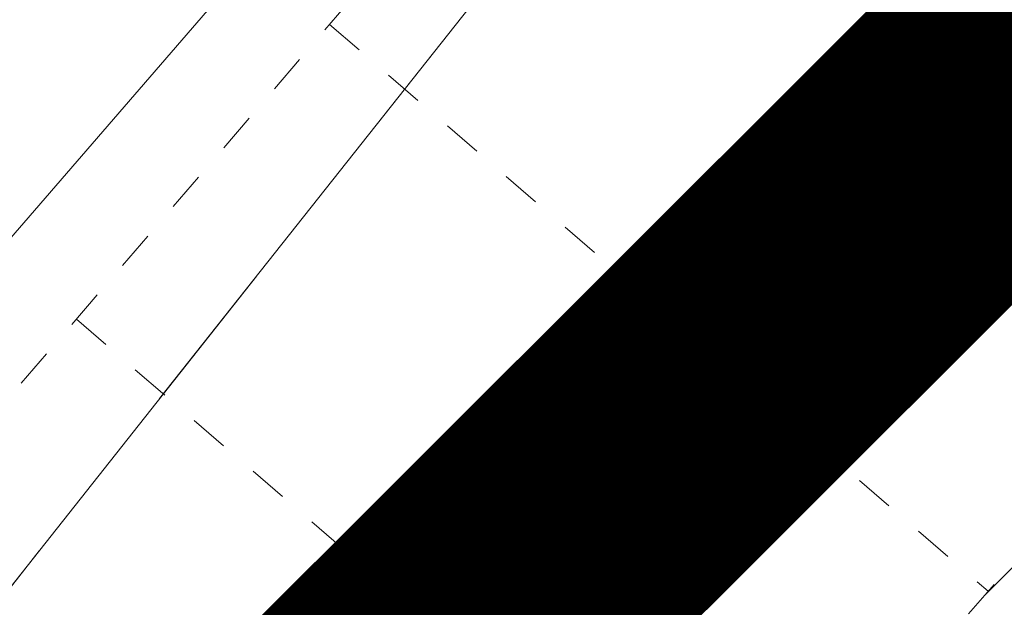
# Model space of a CAD drawing. Units: metres. Extents: x 552112 to 553274, y 6581552 to 6585154.
# Drawn here: x 552839 to 552842, y 6583161 to 6583162 of the extents above; entities that cross this region are included whole.
import ezdxf

# ---------------------------------------------------------------- set-up
doc = ezdxf.new("R2010")
doc.units = ezdxf.units.M
doc.header["$MEASUREMENT"] = 0
for name, pattern in [('KATASTRIPIIR', [7, 4, -1, 1, -1]), ('NOLVAKRIIPS', [0.02001, 0.01, -1e-05, 0.01]), ('NOLVAPEAL', [0.02001, 0.01, -1e-05, 0.01]), ('PHANTOM', [2.5, 1.25, -0.25, 0.25, -0.25, 0.25, -0.25]), ('VEEPIIR', [0.02001, 0.01, -1e-05, 0.01])]:
    doc.linetypes.add(name, pattern=pattern)
for name, color, linetype, lineweight in [('A_HALJASTUS', 250, 'Continuous', 0), ('A_RELJEEF', 250, 'Continuous', 0), ('Lea hall', 253, 'Continuous', 0), ('PIIR', 7, 'Continuous', 13), ('TABEL', 7, 'Continuous', 0), ('VEEKOGU', 5, 'Continuous', 0)]:
    doc.layers.add(name, color=color, linetype=linetype, lineweight=lineweight)
doc.layers.add('Lea vesi', color=7, linetype='Continuous', lineweight=0, true_color=0x9fc5d0)
doc.linetypes.add('HEKK', pattern='A,0,[133,mkm,S=0.6,R=0,X=0,Y=0],-2.3,[133,mkm,S=0.3,R=0,X=0.3,Y=0],-2.3', length=4.6)

msp = doc.modelspace()

# ---------------------------------------------------------------- hatches: boundary and pattern name
at = {"layer": 'Lea hall', "ltscale": 0.5}
h = msp.add_hatch(dxfattribs=at)
h.set_pattern_fill('ANSI31', color=256)
h.set_pattern_definition([(45, (0.06354222865775228, -0.00370319839566946), (-0.08838834764831845, 0.08838834764831845), [])])
edge = h.paths.add_edge_path()
edge.add_line((552780.3218305553, 6583086.380790254), (552783.0694652286, 6583093.997397802))
edge.add_line((552783.0694652286, 6583093.997397802), (552785.6648193375, 6583099.744809635))
edge.add_line((552785.6648193375, 6583099.744809635), (552788.9439932287, 6583106.537483802))
edge.add_line((552788.9439932287, 6583106.537483802), (552795.5055311085, 6583117.946565961))
edge.add_line((552795.5055311085, 6583117.946565961), (552801.8464917493, 6583127.074908801))
edge.add_line((552801.8464917493, 6583127.074908801), (552808.3495982287, 6583135.414996802))
edge.add_line((552808.3495982287, 6583135.414996802), (552815.7518579713, 6583143.52844438))
edge.add_line((552815.7518579713, 6583143.52844438), (552824.5520792287, 6583152.467510802))
edge.add_line((552824.5520792287, 6583152.467510802), (552837.2128830241, 6583165.285725017))
edge.add_line((552837.2128830241, 6583165.285725017), (552845.4488622287, 6583173.537157802))
edge.add_line((552845.4488622287, 6583173.537157802), (552855.6319182097, 6583183.740245834))
edge.add_line((552855.6319182097, 6583183.740245834), (552864.4187922287, 6583192.402065801))
edge.add_line((552864.4187922287, 6583192.402065801), (552874.1975422286, 6583201.453296802))
edge.add_line((552874.1975422286, 6583201.453296802), (552883.0612922286, 6583208.815756802))
edge.add_line((552883.0612922286, 6583208.815756802), (552893.3911343054, 6583217.03010022))
edge.add_line((552893.3911343054, 6583217.03010022), (552902.0965222287, 6583223.281827801))
edge.add_line((552902.0965222287, 6583223.281827801), (552903.1019855529, 6583223.114775218))
edge.add_line((552903.1019855529, 6583223.114775218), (552903.8872432287, 6583222.808289802))
edge.add_line((552903.8872432287, 6583222.808289802), (552906.9785322286, 6583221.302340802))
edge.add_line((552906.9785322286, 6583221.302340802), (552908.7706022287, 6583219.488172802))
edge.add_line((552913.0773472287, 6583221.863270801), (552911.7369552287, 6583224.058477801))
edge.add_line((552911.7369552287, 6583224.058477801), (552911.3516772287, 6583226.176110801))
edge.add_line((552911.3516772287, 6583226.176110801), (552911.3318309895, 6583228.113279023))
edge.add_line((552911.3318309895, 6583228.113279023), (552911.6431112286, 6583229.775325802))
edge.add_line((552911.6431112286, 6583229.775325802), (552923.4499062287, 6583237.045012802))
edge.add_line((552923.4499062287, 6583237.045012802), (552934.2237292797, 6583243.172737212))
edge.add_line((552934.2237292797, 6583243.172737212), (552943.1687612286, 6583247.987780801))
edge.add_line((552943.1687612286, 6583247.987780801), (552954.4635488484, 6583254.190515558))
edge.add_line((552954.4635488484, 6583254.190515558), (552962.4137422286, 6583258.413987802))
edge.add_line((552962.4137422286, 6583258.413987802), (552976.5594475789, 6583266.124664588))
edge.add_line((552976.5594475789, 6583266.124664588), (552984.4195422287, 6583270.236296802))
edge.add_line((552984.4195422287, 6583270.236296802), (552985.5488032922, 6583270.214504045))
edge.add_line((552985.5488032922, 6583270.214504045), (552986.1295422286, 6583270.203296802))
edge.add_line((552986.1295422286, 6583270.203296802), (552987.2895422287, 6583269.820296802))
edge.add_line((552987.2895422287, 6583269.820296802), (552988.1563272286, 6583269.046624801))
edge.add_line((552988.1563272286, 6583269.046624801), (552990.7717312287, 6583266.305829802))
edge.add_line((552990.7717312287, 6583266.305829802), (552995.3306492287, 6583260.525290802))
edge.add_line((552995.3306492287, 6583260.525290802), (553009.8908947407, 6583241.719036107))
edge.add_line((553009.8908947407, 6583241.719036107), (553023.6675683074, 6583223.268817939))
edge.add_line((553023.6675683074, 6583223.268817939), (553036.2551823654, 6583208.302513875))
edge.add_line((553036.2551823654, 6583208.302513875), (553044.6463099027, 6583200.792565965))
edge.add_line((553044.6463099027, 6583200.792565965), (553050.9959772287, 6583196.242376802))
edge.add_line((553050.9959772287, 6583196.242376802), (553054.812623779, 6583193.927468929))
edge.add_line((553054.812623779, 6583193.927468929), (553062.1158762287, 6583190.281225801))
edge.add_line((553062.1158762287, 6583190.281225801), (553074.2517325804, 6583188.03566732))
edge.add_line((553074.2517325804, 6583188.03566732), (553088.5311998626, 6583188.624677316))
edge.add_line((553088.5311998626, 6583188.624677316), (553107.2088523697, 6583190.118384725))
edge.add_line((553107.2088523697, 6583190.118384725), (553122.604905196, 6583191.440921065))
edge.add_line((552912.9641088432, 6583222.048725278), (552908.7706022287, 6583219.488172802))
edge.add_line((552773.4127736837, 6583088.1412652), (552776.6803952287, 6583096.974371802))
edge.add_line((552776.6803952287, 6583096.974371802), (552778.5155422287, 6583101.332296802))
edge.add_line((552778.5155422287, 6583101.332296802), (552782.6854752287, 6583109.787014802))
edge.add_line((552782.6854752287, 6583109.787014802), (552782.7305422287, 6583111.366296802))
edge.add_line((552782.7305422287, 6583111.366296802), (552782.4772112286, 6583113.579304802))
edge.add_line((552782.4772112286, 6583113.579304802), (552781.3895422287, 6583114.929296802))
edge.add_line((552781.3895422287, 6583114.929296802), (552778.2361416297, 6583116.983085288))
edge.add_line((552778.2361416297, 6583116.983085288), (552780.1085422287, 6583119.940296802))
edge.add_line((552780.1085422287, 6583119.940296802), (552782.4545422286, 6583118.692296802))
edge.add_line((552782.4545422286, 6583118.692296802), (552784.1103409926, 6583118.330390678))
edge.add_line((552784.1103409926, 6583118.330390678), (552785.4985042287, 6583118.421947801))
edge.add_line((552785.4985042287, 6583118.421947801), (552787.2213938758, 6583118.950506292))
edge.add_line((552787.2213938758, 6583118.950506292), (552788.5004272287, 6583119.915662802))
edge.add_line((552788.5004272287, 6583119.915662802), (552793.9865422286, 6583128.142296801))
edge.add_line((552793.9865422286, 6583128.142296801), (552802.7958172286, 6583139.471578802))
edge.add_line((552802.7958172286, 6583139.471578802), (552811.6095422286, 6583149.318296801))
edge.add_line((552811.6095422286, 6583149.318296801), (552818.9716052287, 6583156.944256801))
edge.add_line((552818.9716052287, 6583156.944256801), (552827.7805422286, 6583165.854296802))
edge.add_line((552827.7805422286, 6583165.854296802), (552839.7025342287, 6583177.974086802))
edge.add_line((552839.7025342287, 6583177.974086802), (552849.2688831255, 6583187.519716878))
edge.add_line((552849.2688831255, 6583187.519716878), (552859.7975422287, 6583197.787296802))
edge.add_line((552859.7975422287, 6583197.787296802), (552869.2125422286, 6583206.510296802))
edge.add_line((552869.2125422286, 6583206.510296802), (552878.2996302287, 6583214.069476802))
edge.add_line((552878.2996302287, 6583214.069476802), (552889.3905422287, 6583222.917296802))
edge.add_line((552889.3905422287, 6583222.917296802), (552897.3402142287, 6583228.641549801))
edge.add_line((552897.3402142287, 6583228.641549801), (552909.6083158702, 6583236.840672568))
edge.add_line((552909.6083158702, 6583236.840672568), (552919.9638942287, 6583243.257680802))
edge.add_line((552919.9638942287, 6583243.257680802), (552930.3486811855, 6583249.094199495))
edge.add_line((552930.3486811855, 6583249.094199495), (552939.1388792286, 6583253.917089801))
edge.add_line((552939.1388792286, 6583253.917089801), (552949.0175620622, 6583259.294341361))
edge.add_line((552949.0175620622, 6583259.294341361), (552958.6363522287, 6583264.462390802))
edge.add_line((552958.6363522287, 6583264.462390802), (552975.7895422287, 6583273.662296802))
edge.add_line((552975.7895422287, 6583273.662296802), (552976.8455422287, 6583274.761296802))
edge.add_line((552976.8455422287, 6583274.761296802), (552977.7400554351, 6583277.134335148))
edge.add_line((552977.7400554351, 6583277.134335148), (552977.5265422288, 6583278.553296803))
edge.add_line((552977.5265422288, 6583278.553296803), (552976.7735422286, 6583280.104296803))
edge.add_line((552976.7735422286, 6583280.104296803), (552980.4095422287, 6583282.375296801))
edge.add_line((552980.4095422287, 6583282.375296801), (552982.3605422287, 6583280.263296803))
edge.add_line((552982.3605422287, 6583280.263296803), (552984.5705422286, 6583279.352296802))
edge.add_line((552984.5705422286, 6583279.352296802), (552987.2165422288, 6583279.802296802))
edge.add_line((552987.2165422288, 6583279.802296802), (552992.375725586, 6583282.608358695))
edge.add_line((552992.375725586, 6583282.608358695), (552999.7985703963, 6583287.331667952))
edge.add_line((552780.3218305553, 6583086.380790254), (552773.4127736837, 6583088.1412652))
edge.add_line((553004.326866083, 6583282.543385531), (552999.7985703963, 6583287.331667952))
edge.add_line((552994.1666242286, 6583269.386271802), (552993.3370824049, 6583270.789984554))
edge.add_line((552993.3370824049, 6583270.789984554), (552993.0423138627, 6583271.532554783))
edge.add_line((552993.0423138627, 6583271.532554783), (552992.847899305, 6583272.325724813))
edge.add_line((552992.847899305, 6583272.325724813), (552992.8322747244, 6583273.117370235))
edge.add_line((552992.8322747244, 6583273.117370235), (552992.9777010947, 6583273.916176513))
edge.add_line((552992.9777010947, 6583273.916176513), (552993.2842201787, 6583274.677296534))
edge.add_line((552993.2842201787, 6583274.677296534), (552993.7114783883, 6583275.367323716))
edge.add_line((552993.7114783883, 6583275.367323716), (552994.2485042497, 6583275.951947245))
edge.add_line((552994.2485042497, 6583275.951947245), (552994.8842580507, 6583276.447446181))
edge.add_line((552994.8842580507, 6583276.447446181), (552995.5490007255, 6583276.881852487))
edge.add_line((552995.5490007255, 6583276.881852487), (553000.3074180555, 6583279.830111061))
edge.add_line((553000.3074180555, 6583279.830111061), (553001.6402529527, 6583280.688716313))
edge.add_line((553001.6402529527, 6583280.688716313), (553003.64260252, 6583282.026609074))
edge.add_line((553003.64260252, 6583282.026609074), (553004.326866083, 6583282.543385531))
edge.add_line((552994.1666242286, 6583269.386271802), (552998.0945982287, 6583262.509039802))
edge.add_line((552998.0945982287, 6583262.509039802), (553006.0333821293, 6583252.091859461))
edge.add_line((553006.0333821293, 6583252.091859461), (553011.9148063252, 6583244.399152503))
edge.add_line((553011.9148063252, 6583244.399152503), (553018.6313807474, 6583235.605724316))
edge.add_line((553018.6313807474, 6583235.605724316), (553026.2053824284, 6583225.689741005))
edge.add_line((553026.2053824284, 6583225.689741005), (553033.306010295, 6583217.192815195))
edge.add_line((553033.306010295, 6583217.192815195), (553038.3101580725, 6583211.204630318))
edge.add_line((553038.3101580725, 6583211.204630318), (553043.3110162049, 6583206.423073158))
edge.add_line((553043.3110162049, 6583206.423073158), (553046.7008792376, 6583203.398148182))
edge.add_line((553046.7008792376, 6583203.398148182), (553053.2731962287, 6583198.503416801))
edge.add_line((553053.2731962287, 6583198.503416801), (553059.087802227, 6583194.991499609))
edge.add_line((553059.087802227, 6583194.991499609), (553064.7726107542, 6583192.830787821))
edge.add_line((553064.7726107542, 6583192.830787821), (553069.7779407816, 6583191.757034186))
edge.add_line((553069.7779407816, 6583191.757034186), (553073.7239595242, 6583191.276545821))
edge.add_line((553073.7239595242, 6583191.276545821), (553087.7410138526, 6583191.754354307))
edge.add_line((553087.7410138526, 6583191.754354307), (553106.7594285257, 6583193.332217206))
edge.add_line((553106.7594285257, 6583193.332217206), (553121.06019198, 6583194.477345501))
edge.add_line((553121.06019198, 6583194.477345501), (553124.5073311239, 6583194.764204262))
edge.add_line((553122.604905196, 6583191.440921065), (553124.5073311239, 6583194.764204262))
h = msp.add_hatch(dxfattribs=at)
h.set_pattern_fill('NET', color=256, scale=2)
h.set_pattern_definition([(0, (0, 0), (0, 0.25), []), (90, (0, 0), (-0.25, 1.530808498934192e-17), [])])
h.paths.add_polyline_path([(552934.604379, 6583137.247502), (552929.920406, 6583151.075236), (552928.670096, 6583156.322608001), (552928.378347742, 6583160.131232493), (552928.4822569999, 6583164.095544999), (552928.9627767642, 6583168.873841409), (552929.5512260001, 6583171.611001), (552931.884717, 6583180.829168), (552933.2647020001, 6583186.577278), (552935.242912, 6583194.972224), (552937.357881, 6583202.508448999), (552939.4910520001, 6583210.224959), (552940.1398124724, 6583212.607392288), (552940.959286, 6583214.474063), (552942.5476732899, 6583216.46973253), (552945.431964, 6583219.30607), (552950.769922, 6583222.612907), (552957.219972, 6583225.355315), (552958.8922380587, 6583225.664756408), (552960.752944, 6583225.630159), (552962.6051821988, 6583224.825086293), (552964.042353, 6583223.873075), (552965.0155417342, 6583222.792870343), (552965.50852, 6583221.80795), (552965.7711178738, 6583220.212403879), (552965.942799, 6583218.422025), (552965.7834308327, 6583217.05003983), (552965.420013, 6583215.612333001), (552964.7356853394, 6583213.872442531), (552963.823643, 6583212.139140001), (552962.3750894251, 6583209.668525959), (552960.59135, 6583207.016555999), (552955.7108819999, 6583200.272635), (552954.4075015637, 6583197.809016812), (552953.830661, 6583195.045674), (552953.2131933058, 6583193.154954175), (552953.173045, 6583189.716879), (552953.889528, 6583183.450936), (552954.5541628908, 6583180.910661498), (552955.418637, 6583179.009793), (552957.1622522884, 6583176.534575724), (552958.723536, 6583175.013591001), (552961.1170903755, 6583173.512365943), (552963.666657, 6583172.590135), (552966.9041509278, 6583172.321975362), (552970.298565, 6583172.580901001), (552973.9702229028, 6583173.638090055), (552976.294496, 6583175.04131), (552981.4890739999, 6583179.194674), (552987.868856, 6583184.717296), (552990.8945513541, 6583186.643615508), (552993.74063, 6583187.618953), (552997.8567920079, 6583188.597802903), (553001.710355, 6583189.324705), (553006.3928335164, 6583189.430588761), (553011.209338, 6583189.143078), (553014.2745722191, 6583188.399666033), (553016.8656319999, 6583187.412491), (553019.3531107997, 6583185.767536253), (553021.250389, 6583184.024748), (553030.576784, 6583174.710529), (553036.7746229445, 6583168.887003104), (553040.533206316, 6583166.051400631), (553044.5045720666, 6583164.881704672), (553047.2810690237, 6583164.739039429), (553050.014481, 6583165.088338), (553054.3867601637, 6583166.052614269), (553058.0821529999, 6583167.359308), (553060.0783275487, 6583168.07505834), (553061.9740779999, 6583168.586961), (553064.3769049122, 6583168.982880508), (553066.748908, 6583169.060672), (553078.379304, 6583169.136079), (553086.79368, 6583168.878682), (553089.4571069999, 6583168.549469001), (553090.866271, 6583167.989264), (553094.768731, 6583163.279214), (553100.328993, 6583155.65736), (553105.7691970001, 6583147.785128), (553106.6780298683, 6583147.504437849), (553107.601933, 6583147.647268), (553113.08071, 6583149.859848), (553118.0093237698, 6583150.759163937), (553120.9984510001, 6583151.157366), (553122.505735, 6583151.027274), (553123.4848869999, 6583150.233228), (553125.8611310001, 6583147.036766999), (553129.672036, 6583139.561187999), (553134.84644, 6583131.289736), (553139.7631399999, 6583124.498399), (553142.7627689999, 6583119.156153), (553143.4449163462, 6583116.382678536), (553143.782244, 6583112.654983999), (553143.75114, 6583109.278751), (553144.0756770155, 6583106.293893952), (553144.794168, 6583103.763776001), (553146.46368, 6583099.907596), (553150.1886546642, 6583095.614800016), (553153.87756, 6583091.514987), (553158.6634119999, 6583085.917338), (553159.86947019, 6583084.050147894), (553160.72697, 6583082.19883), (553161.1596816258, 6583080.397474083), (553161.048512, 6583077.671697), (553160.8099213424, 6583075.71927614), (553160.150500681, 6583074.137257124), (553159.251088, 6583072.805180999), (553157.9084583899, 6583071.025928647), (553155.071401, 6583069.261558999), (553152.9614788071, 6583068.356238862), (553150.8168564057, 6583067.718325607), (553148.554, 6583067.185662), (553145.7042991368, 6583066.942476111), (553141.359465, 6583066.968715), (553135.051204, 6583067.491504), (553128.9336430001, 6583068.519375), (553119.952927, 6583070.086755999), (553109.815547, 6583070.784398001), (553101.1090501811, 6583070.68200874), (553093.3796069999, 6583070.394704), (553087.9563114163, 6583069.989837495), (553083.639648, 6583069.831182), (553080.5151899891, 6583069.979040301), (553077.762754, 6583070.243821), (553062.422317131, 6583072.313635908), (553042.263374, 6583075.045761), (553038.5984908529, 6583075.749951888), (553035.599224, 6583076.742578), (553030.8512510136, 6583078.770532826), (553026.365744, 6583080.467088), (553022.266766291, 6583080.693936558), (553018.340049, 6583080.387988), (553014.0955375828, 6583079.939032781), (553010.219027, 6583079.596473999), (553006.5989927881, 6583080.155625319), (553002.791095, 6583081.851018), (552996.9363305978, 6583084.723842547), (552990.163043, 6583087.996386), (552985.850272302, 6583089.904089062), (552976.75935, 6583092.895213), (552965.319362, 6583096.002871), (552952.404312, 6583099.403672), (552949.5206313358, 6583099.702604909), (552945.5454161377, 6583099.862945329), (552942.2513193367, 6583099.456320089), (552938.713623, 6583098.804716), (552933.4016736905, 6583097.383217094), (552927.502357, 6583095.521537), (552922.2691332225, 6583093.737615863), (552917.055651, 6583092.358558999), (552914.5335845641, 6583092.001234645), (552912.393269, 6583091.981675), (552908.832527, 6583092.265048999), (552896.641364, 6583094.274605), (552877.648142, 6583097.035403), (552866.237477, 6583098.707727), (552858.281144, 6583100.245092), (552854.9772777753, 6583101.574390466), (552852.093483, 6583103.36592), (552849.4124224778, 6583105.371570902), (552847.3909989999, 6583107.024643), (552843.7631225605, 6583110.5761948), (552841.4851170001, 6583113.522236), (552839.7220636564, 6583116.139971856), (552838.749153, 6583118.322106), (552837.5901455792, 6583122.016156078), (552836.674486, 6583126.105808), (552836.5043172182, 6583129.170217443), (552836.7900139894, 6583132.175792014), (552837.3538609999, 6583134.08117), (552838.649150355, 6583137.832830874), (552839.933896, 6583140.146216), (552842.6708517222, 6583144.322843915), (552844.528881, 6583146.809619999), (552855.1788270001, 6583158.314455001), (552861.040131, 6583163.970748001), (552866.7007800579, 6583167.737143849), (552870.9011220001, 6583169.990686), (552873.9242420904, 6583171.838784649), (552877.52501, 6583174.412533), (552880.9942229999, 6583177.125343), (552885.9320864178, 6583181.023195038), (552889.710048, 6583183.270122), (552893.0736025482, 6583185.046070295), (552896.221604, 6583185.900098001), (552901.7059801649, 6583186.462260323), (552904.8197438163, 6583186.452969715), (552907.770872, 6583186.295062), (552912.5166978212, 6583185.872913512), (552916.4074520001, 6583185.628671), (552918.5942149999, 6583185.618752), (552920.039541, 6583185.822533), (552923.374338, 6583186.687916), (552926.3983465836, 6583188.033605948), (552928.6670199999, 6583189.521237), (552929.3787982271, 6583190.048665313), (552930.0448949999, 6583190.297032), (552930.3349943123, 6583190.218051516), (552930.6194979999, 6583189.97528), (552930.8312757952, 6583189.679635654), (552930.908056, 6583189.249368), (552930.397521, 6583187.01368), (552929.1276850001, 6583181.891030001), (552926.536063, 6583171.832219999), (552925.8493105177, 6583167.450790992), (552925.5268260001, 6583163.709113), (552925.5374561176, 6583160.018447855), (552925.775875, 6583155.696796), (552927.108713, 6583150.350594999), (552931.851404, 6583136.180264)], flags=16)
edge = h.paths.add_edge_path()
edge.add_line((553119.895059, 6583057.222432), (553117.169176, 6583057.396882))
edge.add_line((553119.895059, 6583057.222432), (553120.0196476154, 6583060.285985412))
edge.add_line((553120.0196476154, 6583060.285985412), (553120.128074, 6583061.850841001))
edge.add_line((553120.128074, 6583061.850841001), (553120.768717, 6583063.630218))
edge.add_line((553120.768717, 6583063.630218), (553122.185454, 6583065.643221))
edge.add_line((553122.185454, 6583065.643221), (553122.8319093527, 6583065.971712165))
edge.add_line((553122.8319093527, 6583065.971712165), (553123.736378, 6583066.134349))
edge.add_line((553123.736378, 6583066.134349), (553125.6187759462, 6583066.051198947))
edge.add_line((553125.6187759462, 6583066.051198947), (553127.3194520001, 6583065.744011))
edge.add_line((553127.3194520001, 6583065.744011), (553134.715946, 6583064.537323))
edge.add_line((553134.715946, 6583064.537323), (553141.423695, 6583063.85788))
edge.add_line((553141.423695, 6583063.85788), (553145.4148392363, 6583063.749478165))
edge.add_line((553145.4148392363, 6583063.749478165), (553148.895869, 6583064.172264))
edge.add_line((553148.895869, 6583064.172264), (553153.1577335228, 6583065.152778519))
edge.add_line((553153.1577335228, 6583065.152778519), (553156.441671, 6583066.504369))
edge.add_line((553156.441671, 6583066.504369), (553159.5368095658, 6583068.354878751))
edge.add_line((553159.5368095658, 6583068.354878751), (553161.706526, 6583070.684257))
edge.add_line((553161.706526, 6583070.684257), (553163.0416075019, 6583072.942053841))
edge.add_line((553163.0416075019, 6583072.942053841), (553163.7417602742, 6583074.954202914))
edge.add_line((553163.7417602742, 6583074.954202914), (553164.145855, 6583077.215016))
edge.add_line((553164.145855, 6583077.215016), (553164.3060189236, 6583079.58033997))
edge.add_line((553164.3060189236, 6583079.58033997), (553164.1414949137, 6583081.342647008))
edge.add_line((553164.1414949137, 6583081.342647008), (553163.872815, 6583082.92531))
edge.add_line((553163.872815, 6583082.92531), (553163.312010916, 6583084.605680238))
edge.add_line((553163.312010916, 6583084.605680238), (553162.015357003, 6583086.610568407))
edge.add_line((553162.015357003, 6583086.610568407), (553160.918436, 6583087.888189))
edge.add_line((553160.918436, 6583087.888189), (553155.987233, 6583093.422378))
edge.add_line((553155.987233, 6583093.422378), (553149.448509, 6583100.977713))
edge.add_line((553149.448509, 6583100.977713), (553148.4060753998, 6583102.696984716))
edge.add_line((553148.4060753998, 6583102.696984716), (553147.756208, 6583104.138754))
edge.add_line((553147.756208, 6583104.138754), (553146.8731304728, 6583106.839146208))
edge.add_line((553146.8731304728, 6583106.839146208), (553146.592558516, 6583109.419644403))
edge.add_line((553146.592558516, 6583109.419644403), (553146.623425622, 6583112.770163365))
edge.add_line((553146.623425622, 6583112.770163365), (553146.312199893, 6583116.209414303))
edge.add_line((553146.312199893, 6583116.209414303), (553145.8865249067, 6583118.649921766))
edge.add_line((553145.8865249067, 6583118.649921766), (553145.509125, 6583120.251719))
edge.add_line((553145.509125, 6583120.251719), (553142.076888, 6583125.960903))
edge.add_line((553142.076888, 6583125.960903), (553137.050782, 6583133.213380001))
edge.add_line((553137.050782, 6583133.213380001), (553132.143531, 6583141.229116))
edge.add_line((553132.143531, 6583141.229116), (553126.075384, 6583152.787002))
edge.add_line((553126.075384, 6583152.787002), (553119.76689, 6583165.009342))
edge.add_line((553119.76689, 6583165.009342), (553118.0301564533, 6583167.869137446))
edge.add_line((553118.0301564533, 6583167.869137446), (553116.472885, 6583170.649821))
edge.add_line((553116.472885, 6583170.649821), (553115.0206164292, 6583172.132145636))
edge.add_line((553115.0206164292, 6583172.132145636), (553113.534726, 6583173.352253))
edge.add_line((553113.534726, 6583173.352253), (553111.283618367, 6583174.551784137))
edge.add_line((553111.283618367, 6583174.551784137), (553109.54832, 6583175.221038))
edge.add_line((553109.54832, 6583175.221038), (553106.2744417844, 6583176.008965835))
edge.add_line((553106.2744417844, 6583176.008965835), (553102.910856, 6583176.353054))
edge.add_line((553102.910856, 6583176.353054), (553099.2149618713, 6583175.571512101))
edge.add_line((553099.2149618713, 6583175.571512101), (553095.6760229999, 6583174.678594001))
edge.add_line((553095.6760229999, 6583174.678594001), (553091.0655894176, 6583173.645343006))
edge.add_line((553091.0655894176, 6583173.645343006), (553086.8760060001, 6583173.148928))
edge.add_line((553086.8760060001, 6583173.148928), (553078.2678680001, 6583172.771097))
edge.add_line((553078.2678680001, 6583172.771097), (553066.982462, 6583172.943998001))
edge.add_line((552912.0803350001, 6583211.773529), (552913.951867, 6583209.957953))
edge.add_line((552913.951867, 6583209.957953), (552916.25311, 6583208.186265))
edge.add_line((552916.25311, 6583208.186265), (552917.344586, 6583207.813426))
edge.add_line((552917.344586, 6583207.813426), (552919.993931, 6583207.566479))
edge.add_line((552919.993931, 6583207.566479), (552921.805325, 6583206.892118))
edge.add_line((552921.805325, 6583206.892118), (552925.817201, 6583203.533626))
edge.add_line((552925.817201, 6583203.533626), (552928.62504, 6583200.821895))
edge.add_line((552928.62504, 6583200.821895), (552929.874615, 6583198.649277))
edge.add_line((552929.874615, 6583198.649277), (552930.2720446865, 6583197.488873229))
edge.add_line((552930.2720446865, 6583197.488873229), (552930.38242, 6583196.525711))
edge.add_line((552930.38242, 6583196.525711), (552929.852428, 6583195.593220999))
edge.add_line((552929.852428, 6583195.593220999), (552928.4924759254, 6583193.792906021))
edge.add_line((552928.4924759254, 6583193.792906021), (552926.4351069999, 6583192.210579))
edge.add_line((552926.4351069999, 6583192.210579), (552924.259858691, 6583190.607378226))
edge.add_line((552924.259858691, 6583190.607378226), (552922.198459, 6583189.790172))
edge.add_line((552922.198459, 6583189.790172), (552919.4734593588, 6583188.952875724))
edge.add_line((552919.4734593588, 6583188.952875724), (552916.882621, 6583188.834127))
edge.add_line((552916.882621, 6583188.834127), (552912.4635925415, 6583188.833144056))
edge.add_line((552912.4635925415, 6583188.833144056), (552908.121314, 6583189.24181))
edge.add_line((552908.121314, 6583189.24181), (552904.9174346512, 6583189.384512366))
edge.add_line((552904.9174346512, 6583189.384512366), (552899.5346847035, 6583189.146513764))
edge.add_line((552899.5346847035, 6583189.146513764), (552895.666859, 6583188.818355001))
edge.add_line((552895.666859, 6583188.818355001), (552891.7126442828, 6583187.544155848))
edge.add_line((552891.7126442828, 6583187.544155848), (552888.111084, 6583185.903859))
edge.add_line((552888.111084, 6583185.903859), (552879.3534560001, 6583179.634766))
edge.add_line((552879.3534560001, 6583179.634766), (552876.2236043661, 6583177.056356376))
edge.add_line((552876.2236043661, 6583177.056356376), (552869.207592, 6583172.32886))
edge.add_line((552869.207592, 6583172.32886), (552863.810516178, 6583169.291897858))
edge.add_line((552863.810516178, 6583169.291897858), (552859.517162, 6583166.51011))
edge.add_line((552859.517162, 6583166.51011), (552855.8592348471, 6583163.056434931))
edge.add_line((552855.8592348471, 6583163.056434931), (552852.935292, 6583160.222444001))
edge.add_line((552852.935292, 6583160.222444001), (552848.3270456924, 6583155.067348755))
edge.add_line((552848.3270456924, 6583155.067348755), (552842.428934, 6583148.978611))
edge.add_line((552842.428934, 6583148.978611), (552839.2477889531, 6583144.710140919))
edge.add_line((552839.2477889531, 6583144.710140919), (552837.0965989999, 6583141.331644))
edge.add_line((552837.0965989999, 6583141.331644), (552835.6386469698, 6583138.473757301))
edge.add_line((552835.6386469698, 6583138.473757301), (552834.5687180001, 6583135.185537))
edge.add_line((552834.5687180001, 6583135.185537), (552833.8807237281, 6583131.787950966))
edge.add_line((552833.8807237281, 6583131.787950966), (552833.6161606906, 6583127.847456619))
edge.add_line((552833.6161606906, 6583127.847456619), (552833.895356, 6583124.628178))
edge.add_line((552833.895356, 6583124.628178), (552835.941061, 6583117.511558999))
edge.add_line((552835.941061, 6583117.511558999), (552837.5671152283, 6583114.148182607))
edge.add_line((552837.5671152283, 6583114.148182607), (552839.250974, 6583111.567962))
edge.add_line((552839.250974, 6583111.567962), (552842.0971400922, 6583108.29633392))
edge.add_line((552842.0971400922, 6583108.29633392), (552844.970251, 6583105.242219))
edge.add_line((552844.970251, 6583105.242219), (552847.4569801091, 6583102.972731645))
edge.add_line((552847.4569801091, 6583102.972731645), (552850.532237, 6583100.866643))
edge.add_line((552850.532237, 6583100.866643), (552853.8417761085, 6583098.892417829))
edge.add_line((552853.8417761085, 6583098.892417829), (552857.255133, 6583097.459687))
edge.add_line((552857.255133, 6583097.459687), (552865.696551, 6583095.677184))
edge.add_line((552865.696551, 6583095.677184), (552876.8771180001, 6583094.051161001))
edge.add_line((552876.8771180001, 6583094.051161001), (552896.555412, 6583091.288998))
edge.add_line((552896.555412, 6583091.288998), (552908.1788529999, 6583089.330066999))
edge.add_line((552908.1788529999, 6583089.330066999), (552913.752438, 6583089.004044))
edge.add_line((552913.752438, 6583089.004044), (552917.8128119999, 6583089.510572))
edge.add_line((552917.8128119999, 6583089.510572), (552928.234406, 6583092.676237))
edge.add_line((552928.234406, 6583092.676237), (552939.5030319999, 6583095.970917))
edge.add_line((552939.5030319999, 6583095.970917), (552942.4280960954, 6583096.455223424))
edge.add_line((552942.4280960954, 6583096.455223424), (552945.4796229999, 6583096.794447))
edge.add_line((552945.4796229999, 6583096.794447), (552949.1255930816, 6583096.673176074))
edge.add_line((552949.1255930816, 6583096.673176074), (552952.025371, 6583096.294156))
edge.add_line((552952.025371, 6583096.294156), (552955.541854, 6583095.571761))
edge.add_line((552955.541854, 6583095.571761), (552964.565355, 6583093.125507))
edge.add_line((552964.565355, 6583093.125507), (552975.576073, 6583090.16261))
edge.add_line((552975.576073, 6583090.16261), (552983.961331953, 6583087.57310891))
edge.add_line((552983.961331953, 6583087.57310891), (552989.322346, 6583085.1131))
edge.add_line((552989.322346, 6583085.1131), (553001.348565, 6583079.258513))
edge.add_line((553001.348565, 6583079.258513), (553005.6310256347, 6583077.37490858))
edge.add_line((553005.6310256347, 6583077.37490858), (553010.09447, 6583076.621379))
edge.add_line((553010.09447, 6583076.621379), (553014.2758065255, 6583076.921677552))
edge.add_line((553014.2758065255, 6583076.921677552), (553018.380742, 6583077.435739))
edge.add_line((553018.380742, 6583077.435739), (553022.0101810874, 6583077.606797142))
edge.add_line((553022.0101810874, 6583077.606797142), (553025.595242, 6583077.473933999))
edge.add_line((553025.595242, 6583077.473933999), (553030.0665590916, 6583075.972759089))
edge.add_line((553030.0665590916, 6583075.972759089), (553034.915606, 6583073.83496))
edge.add_line((553034.915606, 6583073.83496), (553038.5984908529, 6583072.700895596))
edge.add_line((553038.5984908529, 6583072.700895596), (553041.736086, 6583072.025727))
edge.add_line((553041.736086, 6583072.025727), (553062.284096, 6583069.347497))
edge.add_line((553062.284096, 6583069.347497), (553077.138749, 6583067.339746))
edge.add_line((553077.138749, 6583067.339746), (553080.7953775391, 6583066.908829044))
edge.add_line((553080.7953775391, 6583066.908829044), (553083.777427, 6583066.867954))
edge.add_line((553083.777427, 6583066.867954), (553093.445371, 6583067.462664))
edge.add_line((553093.445371, 6583067.462664), (553103.4871672252, 6583067.826925285))
edge.add_line((553103.4871672252, 6583067.826925285), (553109.4886640001, 6583067.846275))
edge.add_line((553109.4886640001, 6583067.846275), (553114.2199429488, 6583067.60899356))
edge.add_line((553114.2199429488, 6583067.60899356), (553115.5768972447, 6583067.077901375))
edge.add_line((553115.5768972447, 6583067.077901375), (553116.5869813404, 6583065.841036828))
edge.add_line((553116.5869813404, 6583065.841036828), (553117.3902739587, 6583064.133050555))
edge.add_line((553117.3902739587, 6583064.133050555), (553117.5518175703, 6583061.161813571))
edge.add_line((553117.5518175703, 6583061.161813571), (553117.169176, 6583057.396882))
edge.add_line((553052.8200760001, 6583182.081359), (553048.910313, 6583175.105576999))
edge.add_line((553048.910313, 6583175.105576999), (553048.612477, 6583174.464405))
edge.add_line((553048.612477, 6583174.464405), (553047.699648, 6583172.936725))
edge.add_line((553047.699648, 6583172.936725), (553047.6016876341, 6583172.47876484))
edge.add_line((553047.6016876341, 6583172.47876484), (553047.602967, 6583172.042934))
edge.add_line((553047.602967, 6583172.042934), (553047.8774196391, 6583171.565230204))
edge.add_line((553047.8774196391, 6583171.565230204), (553048.309099, 6583171.341440001))
edge.add_line((553048.309099, 6583171.341440001), (553049.911135096, 6583170.963307593))
edge.add_line((553049.911135096, 6583170.963307593), (553051.2736470001, 6583170.790547))
edge.add_line((553051.2736470001, 6583170.790547), (553053.325252, 6583170.68047))
edge.add_line((553053.325252, 6583170.68047), (553055.337324, 6583170.976451))
edge.add_line((553055.337324, 6583170.976451), (553057.637973, 6583171.698638))
edge.add_line((553057.637973, 6583171.698638), (553059.6545991972, 6583172.403582058))
edge.add_line((553059.6545991972, 6583172.403582058), (553061.731171, 6583172.887438))
edge.add_line((553061.731171, 6583172.887438), (553063.5135828565, 6583173.060704274))
edge.add_line((553063.5135828565, 6583173.060704274), (553065.018547, 6583173.132243))
edge.add_line((553065.018547, 6583173.132243), (553066.982462, 6583172.943998001))
edge.add_line((553052.8200760001, 6583182.081359), (553046.995085875, 6583185.521685889))
edge.add_line((553023.728613, 6583186.45601), (553033.271701, 6583177.489657))
edge.add_line((553033.271701, 6583177.489657), (553036.868168, 6583174.079465))
edge.add_line((553036.868168, 6583174.079465), (553037.3564930388, 6583173.864467444))
edge.add_line((553037.3564930388, 6583173.864467444), (553037.790242, 6583173.871987))
edge.add_line((553037.790242, 6583173.871987), (553039.0690178894, 6583174.051284))
edge.add_line((553039.0690178894, 6583174.051284), (553040.29318, 6583174.4034))
edge.add_line((553040.29318, 6583174.4034), (553040.7322607997, 6583174.614704992))
edge.add_line((553040.7322607997, 6583174.614704992), (553041.029429, 6583175.000754))
edge.add_line((553041.029429, 6583175.000754), (553041.768091, 6583176.337554))
edge.add_line((553041.768091, 6583176.337554), (553042.101494, 6583176.978093))
edge.add_line((553042.101494, 6583176.978093), (553046.9946887426, 6583185.521916017))
edge.add_line((552985.488071, 6583186.646046), (552988.5344858483, 6583188.934181012))
edge.add_line((552988.5344858483, 6583188.934181012), (552990.7133960187, 6583189.759381568))
edge.add_line((552990.7133960187, 6583189.759381568), (552993.038954, 6583190.470265))
edge.add_line((552993.038954, 6583190.470265), (552997.4857190612, 6583191.649400556))
edge.add_line((552997.4857190612, 6583191.649400556), (553001.294308, 6583192.328201001))
edge.add_line((553001.294308, 6583192.328201001), (553006.4826669374, 6583192.670688418))
edge.add_line((553006.4826669374, 6583192.670688418), (553011.870659, 6583192.534383))
edge.add_line((553011.870659, 6583192.534383), (553015.8203151822, 6583191.609110867))
edge.add_line((553015.8203151822, 6583191.609110867), (553018.581044, 6583190.540593))
edge.add_line((553018.581044, 6583190.540593), (553021.4080503054, 6583188.593450545))
edge.add_line((553021.4080503054, 6583188.593450545), (553023.728613, 6583186.45601))
edge.add_line((552916.773963, 6583216.090342), (552927.662975, 6583206.710008999))
edge.add_line((552927.662975, 6583206.710008999), (552932.214407, 6583202.817969))
edge.add_line((552932.214407, 6583202.817969), (552932.677196051, 6583202.637858102))
edge.add_line((552932.677196051, 6583202.637858102), (552933.1834880001, 6583202.561083999))
edge.add_line((552933.1834880001, 6583202.561083999), (552933.9323953324, 6583202.812768451))
edge.add_line((552933.9323953324, 6583202.812768451), (552934.412775, 6583203.36561))
edge.add_line((552934.412775, 6583203.36561), (552934.8735883924, 6583204.430871309))
edge.add_line((552934.8735883924, 6583204.430871309), (552936.5329989999, 6583210.996893))
edge.add_line((552936.5329989999, 6583210.996893), (552937.4157885893, 6583214.093889621))
edge.add_line((552937.4157885893, 6583214.093889621), (552938.132815, 6583215.84393))
edge.add_line((552938.132815, 6583215.84393), (552939.4183453361, 6583217.895589812))
edge.add_line((552939.4183453361, 6583217.895589812), (552941.4034411632, 6583219.899975786))
edge.add_line((552941.4034411632, 6583219.899975786), (552943.698333, 6583221.844063))
edge.add_line((552943.698333, 6583221.844063), (552946.5200325067, 6583223.665099437))
edge.add_line((552946.5200325067, 6583223.665099437), (552949.3115470001, 6583225.247924))
edge.add_line((552949.3115470001, 6583225.247924), (552953.6201542155, 6583227.243825028))
edge.add_line((552953.6201542155, 6583227.243825028), (552956.451645, 6583228.42519))
edge.add_line((552956.451645, 6583228.42519), (552958.387034628, 6583228.6904886))
edge.add_line((552958.387034628, 6583228.6904886), (552959.9532260001, 6583228.817334))
edge.add_line((552959.9532260001, 6583228.817334), (552961.810349095, 6583228.303958768))
edge.add_line((552961.810349095, 6583228.303958768), (552963.634868, 6583227.782411))
edge.add_line((552963.634868, 6583227.782411), (552965.5811852153, 6583226.648933147))
edge.add_line((552965.5811852153, 6583226.648933147), (552967.0014202922, 6583225.293738893))
edge.add_line((552967.0014202922, 6583225.293738893), (552968.3797792671, 6583223.38822257))
edge.add_line((552968.3797792671, 6583223.38822257), (552968.956545, 6583221.747851))
edge.add_line((552968.956545, 6583221.747851), (552969.1052503729, 6583219.250721292))
edge.add_line((552969.1052503729, 6583219.250721292), (552969.002927, 6583217.702789))
edge.add_line((552969.002927, 6583217.702789), (552968.073919, 6583214.003111))
edge.add_line((552968.073919, 6583214.003111), (552965.628441, 6583209.279266001))
edge.add_line((552965.628441, 6583209.279266001), (552962.907532, 6583205.158797001))
edge.add_line((552962.907532, 6583205.158797001), (552958.245674, 6583198.490801))
edge.add_line((552958.245674, 6583198.490801), (552957.3108507355, 6583196.383541935))
edge.add_line((552957.3108507355, 6583196.383541935), (552956.71155, 6583194.444484999))
edge.add_line((552956.71155, 6583194.444484999), (552956.245794848, 6583192.162655355))
edge.add_line((552956.245794848, 6583192.162655355), (552956.152287, 6583189.950352))
edge.add_line((552956.152287, 6583189.950352), (552956.353450449, 6583186.939199142))
edge.add_line((552956.353450449, 6583186.939199142), (552956.8022810001, 6583184.137599))
edge.add_line((552956.8022810001, 6583184.137599), (552957.294353177, 6583182.201595711))
edge.add_line((552957.294353177, 6583182.201595711), (552958.03724, 6583180.564524))
edge.add_line((552958.03724, 6583180.564524), (552959.2313677565, 6583178.903940003))
edge.add_line((552959.2313677565, 6583178.903940003), (552960.5296649999, 6583177.538833))
edge.add_line((552960.5296649999, 6583177.538833), (552962.4459271394, 6583176.375782933))
edge.add_line((552962.4459271394, 6583176.375782933), (552964.262771, 6583175.628831))
edge.add_line((552964.262771, 6583175.628831), (552966.9839894776, 6583175.377643889))
edge.add_line((552966.9839894776, 6583175.377643889), (552969.941306, 6583175.666583))
edge.add_line((552969.941306, 6583175.666583), (552972.3773966073, 6583176.368872284))
edge.add_line((552972.3773966073, 6583176.368872284), (552974.685558, 6583177.580322))
edge.add_line((552974.685558, 6583177.580322), (552979.4269760001, 6583181.311114))
edge.add_line((552985.488071, 6583186.646046), (552979.4269760001, 6583181.311114))
edge.add_line((552916.773963, 6583216.090342), (552912.0803350001, 6583211.773529))
at = {"layer": 'Lea vesi', "ltscale": 0.5}
h = msp.add_hatch(dxfattribs=at)
h.set_pattern_fill('ANSI31', color=256, scale=2)
h.set_pattern_definition([(45, (0, 0), (-0.1767766952966369, 0.1767766952966369), [])])
h.paths.add_polyline_path([(553115.6623188079, 6583054.721588487), (553100.1865145111, 6583057.169222199), (553092.6287864078, 6583058.350514107), (553069.4161152707, 6583061.69856973), (553045.82895046, 6583064.52069718), (553022.3977311765, 6583067.660318351), (553005.1731374159, 6583070.051045995), (552984.135497053, 6583072.926382717), (552958.8980469464, 6583076.424969247), (552935.0215636379, 6583079.659839666), (552925.6515266016, 6583081.07939562), (552901.3542747885, 6583084.905684917), (552871.8820631427, 6583089.822777268), (552854.7791933169, 6583092.487017992), (552835.6716785781, 6583095.688712372), (552823.9267638401, 6583097.897353609), (552819.1034758303, 6583100.090707656), (552814.7408533139, 6583103.134467561), (552812.568754305, 6583106.161355875), (552810.7053901393, 6583110.311142269), (552809.3195690614, 6583115.12329481), (552808.4810053909, 6583119.577707144), (552820.5957244466, 6583135.915303289), (552821.297081589, 6583136.765432939), (552830.4696380453, 6583148.001260823), (552844.8395774672, 6583164.359410646), (552862.0203558283, 6583180.716903649), (552878.2543171031, 6583195.754403943), (552893.728593646, 6583208.06673651), (552906.0355678542, 6583215.625413993), (552906.0969872583, 6583215.629546598), (552906.2782444888, 6583215.620173492), (552906.4809139745, 6583215.571433341), (552906.6686446775, 6583215.507696222), (552906.8334692469, 6583215.432711375), (552906.9481736072, 6583215.305755661), (552907.0281713818, 6583215.114338213), (552907.0356407731, 6583214.953120792), (552906.9719019668, 6583214.608190497), (552906.8974325734, 6583214.394430559), (552894.5912455044, 6583206.83623652), (552879.2323287952, 6583194.615691679), (552863.0472264474, 6583179.623449354), (552845.9223496378, 6583163.319179156), (552831.6144623115, 6583147.031666895), (552822.4566036512, 6583135.813842922), (552821.7728631749, 6583134.985066802), (552809.6905488325, 6583119.312135812), (552810.3692675278, 6583115.37511892), (552811.6146640481, 6583110.647011895), (552813.5487384521, 6583106.818723031), (552815.4688699923, 6583104.071778145), (552819.6821046814, 6583101.246724043), (552824.3675631614, 6583099.340752841), (552835.9342566842, 6583097.165626257), (552855.0185855835, 6583093.967816944), (552872.1209336009, 6583091.303657505), (552901.594373407, 6583086.386360249), (552925.8805421264, 6583082.561816299), (552935.234612153, 6583081.144679339), (552959.1017253827, 6583077.91107841), (552984.3400451277, 6583074.412371326), (553005.3778098307, 6583071.53701761), (553019.5943377387, 6583069.563801478), (553020.2267975145, 6583069.765273442), (553020.614707906, 6583069.929615232), (553020.9438590854, 6583070.37577507), (553021.0728305763, 6583071.162491088), (553021.2137530934, 6583072.360374015), (553021.3068715058, 6583073.652925311), (553021.5349369221, 6583074.137514883), (553021.9019330179, 6583074.387151935), (553022.1875800174, 6583074.455824985), (553022.4715985992, 6583074.43245528), (553022.742488526, 6583074.345910269), (553023.0537131663, 6583074.046283319), (553023.3131500264, 6583073.735408642), (553023.4764807175, 6583072.313196048), (553023.6796481627, 6583070.43357589), (553023.8823176484, 6583069.540006466), (553024.2971178488, 6583069.088535201), (553024.7424863284, 6583068.859543096), (553046.0176640704, 6583066.008816568), (553069.6123110114, 6583063.185793905), (553092.8516823367, 6583059.833887207), (553100.4194980891, 6583058.651018574), (553115.8025704586, 6583056.218051228)])

# ---------------------------------------------------------------- linework, layer by layer
at = {"layer": 'A_HALJASTUS', "linetype": 'HEKK', "ltscale": 0.5, "flags": 128}
msp.add_lwpolyline([(552897.5498264788, 6583213.585073165), (552891.6592606222, 6583209.601851596), (552875.9788606439, 6583197.29768756), (552859.9654771537, 6583182.520469349), (552842.9817484749, 6583166.090092136), (552828.4455231639, 6583149.287263594), (552820.6204498709, 6583138.452691855)], dxfattribs=at)
at = {"layer": 'A_RELJEEF', "linetype": 'NOLVAKRIIPS', "ltscale": 0.5}
for p, q in [((552839.8271618107, 6583162.043136804), (552841.5233314919, 6583160.584332206)), ((552839.1750971886, 6583161.284973413), (552840.019208944, 6583160.558988198))]:
    msp.add_line(p, q, dxfattribs=at)
at = {"layer": 'A_RELJEEF', "linetype": 'NOLVAPEAL', "flags": 128}
msp.add_lwpolyline([(553117.1075510001, 6583053.233141), (553099.0467808566, 6583055.634952121), (553092.6232403757, 6583056.48431523), (553069.3644540306, 6583059.930714475), (553045.645941294, 6583062.722330058), (553022.0465317443, 6583065.650563468), (553004.9837242613, 6583068.982315679), (552984.3419446541, 6583072.148057243), (552958.8705824425, 6583075.787446214), (552934.896953442, 6583078.622944504), (552925.7775988119, 6583079.661082803), (552901.3479451778, 6583083.859616872), (552871.6636694802, 6583088.830606744), (552854.2970635337, 6583089.706108256), (552835.5392757939, 6583094.138657873), (552823.4156014578, 6583097.413649567), (552818.5935653799, 6583099.667668145), (552814.5255801969, 6583102.718768791), (552811.6868681646, 6583106.160106127), (552810.095128364, 6583110.310339746), (552808.1498623736, 6583116.169020985), (552807.5843541138, 6583119.636693678), (552819.6229148173, 6583136.368697777), (552820.475584873, 6583137.681105403), (552828.73736124, 6583149.148892079), (552843.1447025201, 6583165.900481354), (552860.0922250298, 6583182.307117993), (552876.326505499, 6583197.162422691), (552892.5089926647, 6583209.864822036), (552904.8398734585, 6583217.997712288), (552906.8753609608, 6583218.219122787), (552906.8753609608, 6583218.219122787), (552906.8753609608, 6583218.219122787)], dxfattribs=at)
at = {"layer": 'PIIR', "color": 166, "linetype": 'KATASTRIPIIR', "ltscale": 0.5, "flags": 128}
for points in [[(552673.8500000015, 6584916.800000002), (552665.6799999997, 6584926.34), (552644.7199999988, 6584951.030000001), (552621.8599999994, 6584966.18), (552588.549999997, 6585008.34), (552510.1700000018, 6585107.57), (552505.75, 6585113.170000003), (552394.7599999979, 6584990.129999999), (552329.6300000027, 6584932.219999999), (552291.4900000021, 6584907.18), (552276.8100000024, 6584900.920000003), (552255.8100000024, 6584891.960000001), (552221.8299999982, 6584880.120000001), (552115.049999997, 6584847.870000001), (552111.5700000003, 6584867.68), (552215.1899999976, 6584899.199999999), (552248.5300000012, 6584910.789999999), (552251.0600000024, 6584911.850000001), (552262.7800000012, 6584916.739999999), (552268.6700000018, 6584919.199999999), (552280.5300000012, 6584924.149999999), (552328.549999997, 6584954.550000002), (552383.1000000015, 6585007.809999999), (552492.2700000033, 6585128.460000001), (552512.75, 6585153.530000001), (552526.9699999988, 6585135.829999998), (552530.0200000033, 6585132.039999999), (552565.8500000015, 6585082.59), (552578.2899999991, 6585066.100000001), (552613.2800000012, 6585022), (552624.3800000027, 6585006.129999999), (552658.1199999973, 6584963.98), (552723.2100000009, 6584886.02), (552752.8100000024, 6584858.18), (552780.75, 6584838.469999999), (552802.3699999973, 6584828.010000002), (552820.1499999985, 6584819.899999999), (552839.4099999964, 6584814.449999999), (553005.2100000009, 6584778.989999999), (553032.25, 6584757.899999999), (553040.8100000024, 6584725.030000001), (553041.6499999985, 6584718.02), (553046.9699999988, 6584687.5), (553054.2899999991, 6584646.800000002), (553057.75, 6584626.66), (553062.3200000003, 6584603.260000002), (553076.0700000003, 6584542.420000003), (553087.7100000009, 6584494.48), (553093.9799999967, 6584466.600000001), (553097.7299999967, 6584437.84), (553099.0700000003, 6584402.260000002), (553098.6199999973, 6584377.579999998), (553093.9099999964, 6584329.800000002), (553093.2800000012, 6584319.18), (553080.1700000018, 6584238.710000001), (553077.6599999964, 6584219.120000001), (553078.2599999979, 6584203.41), (553089.5200000033, 6584156.550000002), (553094.8500000015, 6584157.920000003), (553102.0200000033, 6584159.98), (553108.299999997, 6584127.02), (553105.4600000009, 6584125.890000001), (553113.299999997, 6584100.870000001), (553110.2599999979, 6584096.260000002), (553137.4299999997, 6583976.829999998), (553147.75, 6583941.329999998), (553146.5900000036, 6583934.550000002), (553165.5799999982, 6583859.129999999), (553167.8100000024, 6583849.98), (553167.6400000006, 6583833.34), (553167.3999999985, 6583789.949999999), (553166.1499999985, 6583774.059999999), (553163.9399999976, 6583751.260000002), (553164.5099999979, 6583751.059999999), (553156.7800000012, 6583725.699999999), (553148.5600000024, 6583699.890000001), (553140.5200000033, 6583657.620000001), (553143.3500000015, 6583652.77), (553131.0799999982, 6583625.460000001), (553112.8400000036, 6583568.559999999), (553110.2299999967, 6583559.940000001), (553103.0700000003, 6583536.25), (553089.9200000018, 6583492.73), (553086.8100000024, 6583480.920000003), (553090.4200000018, 6583479.129999999), (553062.4299999997, 6583378.370000001), (553026.3599999994, 6583281.760000002), (553003.9200000018, 6583264.879999999), (552988.8900000006, 6583257.850000001), (552902.3299999982, 6583217.190000001), (552843.8100000024, 6583166.66), (552788.4099999964, 6583096.73), (552768.3500000015, 6583033.07), (552733.450000003, 6582936.190000001), (552730.200000003, 6582917.879999999), (552729.5, 6582900.91), (552730.3400000036, 6582882.210000001), (552733.6400000006, 6582855.52), (552747.8800000027, 6582767), (552765.7899999991, 6582659.93), (552768.200000003, 6582621.289999999), (552759.9699999988, 6582557.670000003), (552701.6599999964, 6582439.129999999), (552677.1000000015, 6582398.120000001), (552656.6099999994, 6582348.36), (552650.9900000021, 6582315.11), (552640.5099999979, 6582208.030000001), (552604.799999997, 6582098.399999999), (552587.6799999997, 6582014.899999999), (552561.8200000003, 6581957.800000002), (552549.4900000021, 6581943.489999999), (552493.6000000015, 6581843.289999999), (552474.1199999973, 6581816.170000003), (552461.3500000015, 6581800.940000001), (552448, 6581786.449999999), (552437.6400000006, 6581775.120000001), (552407.0799999982, 6581748.449999999), (552325.3900000006, 6581659.16), (552277.9399999976, 6581603.850000001), (552244.8800000027, 6581565.32), (552243.8999999985, 6581552.449999999), (552221.7400000021, 6581580.420000003), (552259.2100000009, 6581610.34), (552316.7700000033, 6581679.530000001), (552378.9600000009, 6581743.739999999), (552428.5900000036, 6581789.66), (552436.3400000036, 6581796.829999998), (552444.8900000006, 6581805.780000001), (552455.0799999982, 6581816.940000001), (552463.75, 6581827.559999999), (552473.2400000021, 6581840.57), (552492.6899999976, 6581872.77), (552495.5099999979, 6581878.030000001), (552518.8699999973, 6581921.579999998), (552530.6099999994, 6581943.5), (552558.2299999967, 6581995.010000002), (552566.0600000024, 6582014.489999999), (552581.2100000009, 6582083.23), (552601.9699999988, 6582148.879999999), (552607.5099999979, 6582163.059999999), (552611.9099999964, 6582176.960000001), (552616.3100000024, 6582191.079999998), (552619.7800000012, 6582207.289999999), (552622.5600000024, 6582226.98), (552625.1099999994, 6582249.440000001), (552626.6300000027, 6582272.449999999), (552627.75, 6582281.600000001), (552632.6099999994, 6582337.280000001), (552642.3900000006, 6582373.25), (552660.0300000012, 6582417.300000002), (552682.3900000006, 6582454.800000002), (552685.3599999994, 6582452.059999999), (552718.7199999988, 6582512.059999999), (552727.8200000003, 6582530.219999999), (552737.4900000021, 6582552.710000001), (552741.8699999973, 6582564.73), (552746.1700000018, 6582579.949999999), (552748.8900000006, 6582592.640000001), (552750.6700000018, 6582617.199999999), (552750.5099999979, 6582634.91), (552750.0700000003, 6582641.710000001), (552749.5300000012, 6582648.850000001), (552745.1300000027, 6582682.800000002), (552730.25, 6582767.809999999), (552722.3200000003, 6582820.82), (552719.8200000003, 6582837.16), (552717.200000003, 6582853.800000002), (552714.6899999976, 6582871.579999998), (552713.0799999982, 6582894.780000001), (552713.6099999994, 6582911.739999999), (552716.5700000003, 6582933.079999998), (552720.3500000015, 6582950.86), (552754.2199999988, 6583050.16), (552756.9099999964, 6583057.59), (552757.5300000012, 6583060.489999999), (552771.3900000006, 6583099.010000002), (552776.8500000015, 6583114.41), (552784.3900000006, 6583129.100000001), (552824.3699999973, 6583174), (552866.700000003, 6583212.59), (552872.200000003, 6583216.760000002), (552905.1599999964, 6583241.739999999), (552920.3999999985, 6583250.550000002), (552964.5399999991, 6583276.050000002), (552970.1300000027, 6583279.300000002), (552976.2899999991, 6583282.52), (552994.1400000006, 6583291.84), (553002.2599999979, 6583295.960000001), (553017.049999997, 6583311.710000001), (553022.9900000021, 6583321.030000001), (553034.4399999976, 6583360.86), (553063.3200000003, 6583460.48), (553073.8900000006, 6583497.309999999), (553109.9299999997, 6583614.86), (553117.700000003, 6583639.989999999), (553119.0799999982, 6583644.530000001), (553119.3400000036, 6583645.640000001), (553120.1799999997, 6583648.82), (553147.7899999991, 6583752.129999999), (553148.9399999976, 6583756.48), (553151.6799999997, 6583816.460000001), (553151.0900000036, 6583859.539999999), (553142.2599999979, 6583906.16), (553128.549999997, 6583958.329999998), (553125.549999997, 6583963.379999999), (553111.6499999985, 6584009.440000001), (553113.3699999973, 6584016.379999999), (553100.0799999982, 6584084.61), (553097.2299999967, 6584083.949999999), (553067.8599999994, 6584172.690000001), (553062.6899999976, 6584205.050000002), (553063.1300000027, 6584236.010000002), (553072.950000003, 6584289.699999999), (553077.0600000024, 6584321.41), (553082.700000003, 6584381.09), (553080.8200000003, 6584436.219999999), (553070.8900000006, 6584486.41), (553067.5, 6584503.550000002), (553055.5, 6584564.030000001), (553035.3400000036, 6584648.210000001), (553030.8100000024, 6584684.670000003), (553022.5300000012, 6584729.100000001), (553016.0399999991, 6584747.600000001), (553015.0200000033, 6584750.050000002), (553013.3100000024, 6584752.800000002), (553011.7299999967, 6584755.039999999), (553010.5300000012, 6584756.449999999), (553008.5600000024, 6584758.399999999), (553006.9399999976, 6584759.600000001), (553005.5, 6584760.43), (553003.7700000033, 6584761.199999999), (553002.2199999988, 6584761.829999998), (552996.8999999985, 6584762.969999999), (552944.75, 6584773.329999998), (552890.5399999991, 6584784.5), (552859.6899999976, 6584791.32), (552834.4200000018, 6584797.690000001), (552794.7199999988, 6584810.239999999), (552771.6099999994, 6584822.510000002), (552739.5799999982, 6584845.140000001), (552711.299999997, 6584872.629999999), (552673.8500000015, 6584916.800000002)], [(552788.4099999964, 6583096.73), (552843.8100000024, 6583166.66), (552902.3299999982, 6583217.190000001), (552986.2199999988, 6583256.59), (552988.8900000006, 6583257.850000001), (553029.2400000021, 6583207.870000001), (553025.700000003, 6583201.780000001), (552980.450000003, 6583123.920000003), (552924.7700000033, 6583157.219999999), (552912.2400000021, 6583102.11), (552964.5600000024, 6583096.61), (552952.2899999991, 6583075.140000001), (552788.4099999964, 6583096.73)]]:
    msp.add_lwpolyline(points, close=True, dxfattribs=at)
at = {"layer": 'TABEL', "linetype": 'PHANTOM', "ltscale": 5, "const_width": 0.8, "elevation": 75.994326}
msp.add_lwpolyline([(553212.7166278557, 6583039.779039837), (552786.4322846197, 6583095.96591707), (552828.1508536686, 6583148.476741579), (552872.4029659196, 6583192.648393399), (552889.94442626, 6583207.794838906), (552899.4508403541, 6583216.003299334), (552901.7943194171, 6583218.026812613), (552907.8277369917, 6583220.860901783), (552916.5308973778, 6583224.948041544), (552974.9242711328, 6583252.373228407), (552987.6012460848, 6583258.315722117), (552989.1807093135, 6583259.089136985), (552997.685765137, 6583248.554249994), (553014.8672611095, 6583227.272188813), (553033.6934162431, 6583203.941801677), (553049.8101057056, 6583193.074833038), (553058.6301118352, 6583185.693687493), (553067.2731648833, 6583182.062072078), (553090.0096209877, 6583184.518746601), (553114.6877611285, 6583187.112916664), (553118.2603094507, 6583187.572763542), (553126.425425202, 6583187.236169676), (553156.1076182178, 6583133.83592906), (553190.7027456512, 6583070.791840109)], close=True, dxfattribs=at)
at = {"layer": 'VEEKOGU', "linetype": 'VEEPIIR', "flags": 128}
msp.add_lwpolyline([(553115.6623188079, 6583054.721588487), (553100.1865145111, 6583057.169222199), (553092.6287864078, 6583058.350514107), (553069.4161152707, 6583061.69856973), (553045.82895046, 6583064.52069718), (553022.3977311765, 6583067.660318351), (553005.1731374159, 6583070.051045995), (552984.135497053, 6583072.926382717), (552958.8980469464, 6583076.424969247), (552935.0215636379, 6583079.659839666), (552925.6515266016, 6583081.07939562), (552901.3542747885, 6583084.905684917), (552871.8820631427, 6583089.822777268), (552854.7791933169, 6583092.487017992), (552835.6716785781, 6583095.688712372), (552823.9267638401, 6583097.897353609), (552819.1034758303, 6583100.090707656), (552814.7408533139, 6583103.134467561), (552812.568754305, 6583106.161355875), (552810.7053901393, 6583110.311142269), (552809.3195690614, 6583115.12329481), (552808.4810053909, 6583119.577707144), (552820.5957244466, 6583135.915303289), (552821.297081589, 6583136.765432939), (552830.4696380453, 6583148.001260823), (552844.8395774672, 6583164.359410646), (552862.0203558283, 6583180.716903649), (552878.2543171031, 6583195.754403943), (552893.728593646, 6583208.06673651), (552906.0355678542, 6583215.625413993), (552906.0969872583, 6583215.629546598), (552906.2782444888, 6583215.620173492), (552906.4809139745, 6583215.571433341), (552906.6686446775, 6583215.507696222), (552906.8334692469, 6583215.432711375), (552906.9481736072, 6583215.305755661), (552907.0281713818, 6583215.114338213), (552907.0356407731, 6583214.953120792), (552906.9719019668, 6583214.608190497), (552906.8974325734, 6583214.394430559), (552894.5912455044, 6583206.83623652), (552879.2323287952, 6583194.615691679), (552863.0472264474, 6583179.623449354), (552845.9223496378, 6583163.319179156), (552831.6144623115, 6583147.031666895), (552822.4566036512, 6583135.813842922), (552821.7728631749, 6583134.985066802), (552809.6905488325, 6583119.312135812), (552810.3692675278, 6583115.37511892), (552811.6146640481, 6583110.647011895), (552813.5487384521, 6583106.818723031), (552815.4688699923, 6583104.071778145), (552819.6821046814, 6583101.246724043), (552824.3675631614, 6583099.340752841), (552835.9342566842, 6583097.165626257), (552855.0185855835, 6583093.967816944), (552872.1209336009, 6583091.303657505), (552901.594373407, 6583086.386360249), (552925.8805421264, 6583082.561816299), (552935.234612153, 6583081.144679339), (552959.1017253827, 6583077.91107841), (552984.3400451277, 6583074.412371326), (553005.3778098307, 6583071.53701761), (553019.5943377387, 6583069.563801478), (553020.2267975145, 6583069.765273442), (553020.614707906, 6583069.929615232), (553020.9438590854, 6583070.37577507), (553021.0728305763, 6583071.162491088), (553021.2137530934, 6583072.360374015), (553021.3068715058, 6583073.652925311), (553021.5349369221, 6583074.137514883), (553021.9019330179, 6583074.387151935), (553022.1875800174, 6583074.455824985), (553022.4715985992, 6583074.43245528), (553022.742488526, 6583074.345910269), (553023.0537131663, 6583074.046283319), (553023.3131500264, 6583073.735408642), (553023.4764807175, 6583072.313196048), (553023.6796481627, 6583070.43357589), (553023.8823176484, 6583069.540006466), (553024.2971178488, 6583069.088535201), (553024.7424863284, 6583068.859543096), (553046.0176640704, 6583066.008816568), (553069.6123110114, 6583063.185793905), (553092.8516823367, 6583059.833887207), (553100.4194980891, 6583058.651018574), (553115.8025704586, 6583056.218051228)], dxfattribs=at)

doc.saveas('drawing.dxf')
